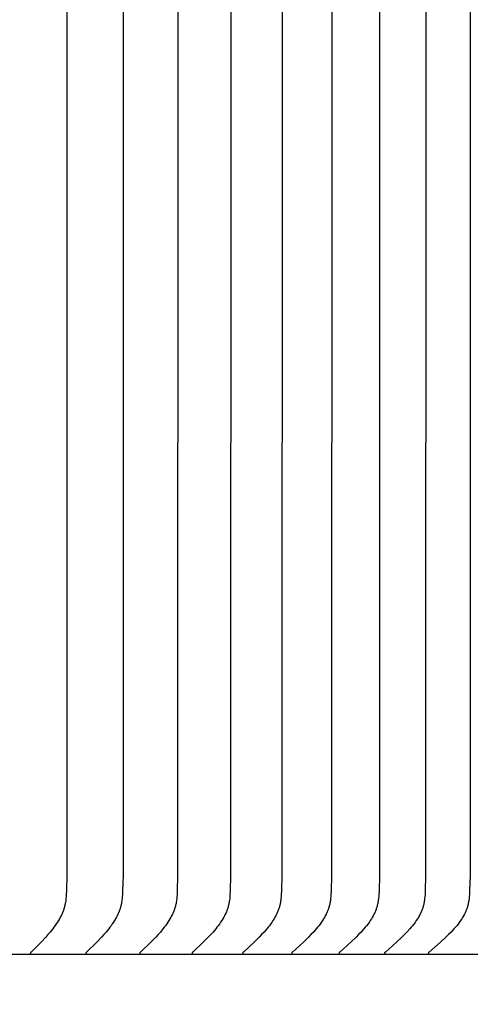
# Model space of a CAD drawing. Units: inches. Extents: x -9.5 to 76, y -6.7 to 22.1.
# Drawn here: x 66.5 to 67.9, y 13.3 to 16.2 of the extents above; entities that cross this region are included whole.
import ezdxf

# ---------------------------------------------------------------- set-up
doc = ezdxf.new("R2010")
doc.units = ezdxf.units.IN
doc.header["$MEASUREMENT"] = 0
doc.layers.add('Aura Vent', color=250, linetype='Continuous')
doc.layers.add('Dimension (ANSI)', color=5, linetype='Continuous')
doc.styles.add('Arial', font='arial.ttf')
doc.dimstyles.new('Dimensions', dxfattribs={"dimtxt": 0.109375, "dimasz": 0.125, "dimexe": 0.0625, "dimexo": 0.125, "dimgap": 0.09, "dimtad": 0, "dimtih": 1, "dimtoh": 1, "dimzin": 0, "dimdsep": 46, "dimlunit": 5, "dimtxsty": 'Arial', "dimcen": 0, "dimadec": 0, "dimazin": 0, "dimtfac": 1, "dimtofl": 0, "dimtmove": 0, "dimatfit": 3, "dimfxl": 1, "dimfrac": 2, "dimtolj": 1, "dimtzin": 0, "dimarcsym": 0})

# ---------------------------------------------------------------- blocks, each defined once
blk = doc.blocks.new('*D22')
at = {"layer": 'Defpoints', "color": 0, "transparency": 16777216}
for p in [(66.6393, 20.0406), (72.0913, 20.0406), (66.6413, 12.0406)]:
    blk.add_point(p, dxfattribs=at)
at = {"layer": 'Dimension (ANSI)', "color": 0, "lineweight": -2, "transparency": 16777216}
for p, q in [((67.1393, 20.0406), (72.3413, 20.0406)), ((72.0913, 19.5406), (72.0913, 17.2762)), ((72.0913, 12.5406), (72.0913, 14.6511)), ((67.1413, 12.0406), (72.3413, 12.0406))]:
    blk.add_line(p, q, dxfattribs=at)
at = {"layer": 'Dimension (ANSI)', "color": 0, "transparency": 16777216}
for points in [[(72.008, 19.5406), (72.1746, 19.5406), (72.0913, 20.0406)], [(72.008, 12.5406), (72.1746, 12.5406), (72.0913, 12.0406)]]:
    blk.add_solid(points, dxfattribs=at)
at = {"layer": 'Dimension (ANSI)', "color": 0, "transparency": 16777216, "insert": (72.0913, 15.9637), "char_height": 0.4375, "attachment_point": 5, "style": 'Arial'}
blk.add_mtext('\\A1;Head\\PHeight\\P8"', dxfattribs=at)
blk = doc.blocks.new('*D24')
at = {"layer": 'Defpoints', "color": 0, "transparency": 16777216}
for p in [(66.6393, 20.0406), (75.0392, 20.0406), (68.6393, -1.96)]:
    blk.add_point(p, dxfattribs=at)
at = {"layer": 'Dimension (ANSI)', "color": 0, "lineweight": -2, "transparency": 16777216}
for p, q in [((67.1393, 20.0406), (75.2892, 20.0406)), ((75.0392, 19.5406), (75.0392, 10.353)), ((75.0392, -1.46), (75.0392, 7.7276)), ((69.1393, -1.96), (75.2892, -1.96))]:
    blk.add_line(p, q, dxfattribs=at)
at = {"layer": 'Dimension (ANSI)', "color": 0, "transparency": 16777216}
for points in [[(74.9559, 19.5406), (75.1226, 19.5406), (75.0392, 20.0406)], [(74.9559, -1.46), (75.1226, -1.46), (75.0392, -1.96)]]:
    blk.add_solid(points, dxfattribs=at)
at = {"layer": 'Dimension (ANSI)', "color": 0, "transparency": 16777216, "insert": (75.0392, 9.0403), "char_height": 0.4375, "attachment_point": 5, "style": 'Arial'}
blk.add_mtext('\\A1;Overall\\PHeight\\P22"', dxfattribs=at)

msp = doc.modelspace()

# ---------------------------------------------------------------- linework, layer by layer
at = {"layer": 'Aura Vent'}
for points in [[(66.6797, 16.223), (66.6792, 13.7017), (66.6782, 13.6578), (66.6776, 13.6463), (66.6772, 13.6406), (66.6767, 13.6349), (66.6761, 13.6293), (66.6753, 13.6236), (66.6748, 13.6208), (66.6742, 13.6181), (66.6736, 13.6153), (66.673, 13.6125), (66.6723, 13.6101), (66.6717, 13.6077), (66.671, 13.6054), (66.6702, 13.603), (66.6694, 13.6007), (66.6685, 13.5983), (66.6667, 13.5937), (66.6647, 13.5891), (66.6626, 13.5846), (66.6604, 13.5802), (66.658, 13.5758), (66.6551, 13.5707), (66.652, 13.5657), (66.6487, 13.5608), (66.6454, 13.556), (66.6419, 13.5512), (66.6384, 13.5465), (66.631, 13.5374), (66.6246, 13.5298), (66.618, 13.5224), (66.6044, 13.5079), (66.5756, 13.4792), (66.5753, 13.4788), (66.575, 13.4785), (66.5748, 13.4783), (66.5747, 13.4781), (66.5745, 13.4779), (66.5744, 13.4778), (66.5742, 13.4776), (66.5741, 13.4774), (66.574, 13.4772), (66.5738, 13.477), (66.5738, 13.4769), (66.5737, 13.4768), (66.5737, 13.4767), (66.5736, 13.4766), (66.5736, 13.4765), (66.5735, 13.4763), (66.5735, 13.4762), (66.5734, 13.4761), (66.5734, 13.476), (66.5734, 13.4759), (66.5733, 13.4758), (66.5733, 13.4757), (66.5733, 13.4756), (66.5732, 13.4754), (66.5732, 13.4753), (66.5732, 13.4752), (66.5732, 13.4751), (66.5731, 13.4749), (66.5731, 13.4748), (66.5731, 13.4747), (66.5731, 13.4746), (66.5731, 13.4744), (66.5731, 13.4743), (66.5731, 13.4742), (66.5731, 13.474), (66.5731, 13.4739), (66.5731, 13.4737), (66.5731, 13.4736), (66.5731, 13.4734), (66.5731, 13.4733), (66.5732, 13.4731), (66.5732, 13.473)], [(66.8432, 16.223), (66.8428, 13.7017), (66.8417, 13.6578), (66.8411, 13.6463), (66.8407, 13.6406), (66.8402, 13.6349), (66.8395, 13.6293), (66.8387, 13.6236), (66.8382, 13.6208), (66.8376, 13.618), (66.837, 13.6153), (66.8364, 13.6125), (66.8357, 13.6101), (66.835, 13.6077), (66.8343, 13.6054), (66.8335, 13.603), (66.8327, 13.6007), (66.8318, 13.5983), (66.83, 13.5937), (66.828, 13.5891), (66.8258, 13.5846), (66.8235, 13.5802), (66.8211, 13.5758), (66.8181, 13.5707), (66.8149, 13.5657), (66.8116, 13.5608), (66.8082, 13.5559), (66.8047, 13.5512), (66.8011, 13.5465), (66.7936, 13.5374), (66.787, 13.5298), (66.7802, 13.5224), (66.7664, 13.5079), (66.737, 13.4792), (66.7367, 13.4788), (66.7364, 13.4785), (66.7362, 13.4783), (66.736, 13.4781), (66.7359, 13.478), (66.7358, 13.4778), (66.7356, 13.4776), (66.7355, 13.4774), (66.7354, 13.4772), (66.7352, 13.477), (66.7352, 13.4769), (66.7351, 13.4768), (66.7351, 13.4767), (66.735, 13.4766), (66.735, 13.4765), (66.7349, 13.4764), (66.7349, 13.4763), (66.7348, 13.4761), (66.7348, 13.476), (66.7347, 13.4759), (66.7347, 13.4758), (66.7347, 13.4757), (66.7346, 13.4756), (66.7346, 13.4754), (66.7346, 13.4753), (66.7345, 13.4752), (66.7345, 13.4751), (66.7345, 13.475), (66.7345, 13.4748), (66.7345, 13.4747), (66.7345, 13.4746), (66.7344, 13.4744), (66.7344, 13.4743), (66.7344, 13.4742), (66.7344, 13.474), (66.7344, 13.4739), (66.7345, 13.4737), (66.7345, 13.4736), (66.7345, 13.4734), (66.7345, 13.4733), (66.7345, 13.4731), (66.7345, 13.473)], [(67.0021, 16.223), (67.0016, 13.7017), (67.0005, 13.6578), (66.9999, 13.6463), (66.9995, 13.6406), (66.999, 13.6349), (66.9983, 13.6293), (66.9975, 13.6236), (66.997, 13.6208), (66.9964, 13.618), (66.9958, 13.6153), (66.9951, 13.6125), (66.9944, 13.6101), (66.9937, 13.6077), (66.993, 13.6054), (66.9922, 13.603), (66.9914, 13.6006), (66.9905, 13.5983), (66.9886, 13.5937), (66.9865, 13.5891), (66.9843, 13.5846), (66.982, 13.5802), (66.9795, 13.5758), (66.9765, 13.5707), (66.9732, 13.5657), (66.9699, 13.5608), (66.9664, 13.5559), (66.9628, 13.5512), (66.9591, 13.5465), (66.9515, 13.5374), (66.9448, 13.5298), (66.9379, 13.5224), (66.9237, 13.5079), (66.8939, 13.4792), (66.8935, 13.4789), (66.8932, 13.4785), (66.893, 13.4783), (66.8929, 13.4781), (66.8927, 13.478), (66.8926, 13.4778), (66.8924, 13.4776), (66.8923, 13.4774), (66.8921, 13.4772), (66.892, 13.477), (66.892, 13.4769), (66.8919, 13.4768), (66.8919, 13.4767), (66.8918, 13.4766), (66.8917, 13.4765), (66.8917, 13.4764), (66.8916, 13.4763), (66.8916, 13.4762), (66.8916, 13.476), (66.8915, 13.4759), (66.8915, 13.4758), (66.8914, 13.4757), (66.8914, 13.4756), (66.8914, 13.4755), (66.8914, 13.4753), (66.8913, 13.4752), (66.8913, 13.4751), (66.8913, 13.475), (66.8913, 13.4748), (66.8912, 13.4747), (66.8912, 13.4746), (66.8912, 13.4744), (66.8912, 13.4743), (66.8912, 13.4742), (66.8912, 13.474), (66.8912, 13.4739), (66.8912, 13.4737), (66.8912, 13.4736), (66.8912, 13.4734), (66.8913, 13.4733), (66.8913, 13.4731), (66.8913, 13.473)], [(67.1562, 16.223), (67.1558, 13.7017), (67.1546, 13.6578), (67.154, 13.6463), (67.1536, 13.6406), (67.1531, 13.6349), (67.1524, 13.6292), (67.152, 13.6264), (67.1515, 13.6236), (67.151, 13.6208), (67.1504, 13.618), (67.1498, 13.6153), (67.1491, 13.6125), (67.1484, 13.6101), (67.1477, 13.6077), (67.147, 13.6053), (67.1462, 13.603), (67.1453, 13.6006), (67.1444, 13.5983), (67.1435, 13.596), (67.1425, 13.5937), (67.1404, 13.5891), (67.1381, 13.5846), (67.1358, 13.5802), (67.1333, 13.5758), (67.1301, 13.5707), (67.1268, 13.5657), (67.1234, 13.5607), (67.1199, 13.5559), (67.1162, 13.5512), (67.1124, 13.5465), (67.1047, 13.5374), (67.0978, 13.5298), (67.0908, 13.5224), (67.0764, 13.5079), (67.046, 13.4792), (67.0456, 13.4789), (67.0453, 13.4785), (67.0452, 13.4783), (67.045, 13.4782), (67.0448, 13.478), (67.0447, 13.4778), (67.0445, 13.4776), (67.0444, 13.4774), (67.0443, 13.4772), (67.0441, 13.477), (67.0441, 13.4769), (67.044, 13.4768), (67.044, 13.4767), (67.0439, 13.4766), (67.0439, 13.4765), (67.0438, 13.4764), (67.0438, 13.4763), (67.0437, 13.4762), (67.0437, 13.4761), (67.0436, 13.4759), (67.0436, 13.4758), (67.0436, 13.4757), (67.0435, 13.4756), (67.0435, 13.4755), (67.0435, 13.4753), (67.0434, 13.4752), (67.0434, 13.4751), (67.0434, 13.475), (67.0434, 13.4748), (67.0434, 13.4747), (67.0433, 13.4746), (67.0433, 13.4744), (67.0433, 13.4743), (67.0433, 13.4742), (67.0433, 13.474), (67.0433, 13.4739), (67.0433, 13.4737), (67.0433, 13.4736), (67.0433, 13.4734), (67.0434, 13.4733), (67.0434, 13.4731), (67.0434, 13.473)], [(67.3055, 16.223), (67.3051, 13.7017), (67.3039, 13.6578), (67.3033, 13.6463), (67.3029, 13.6406), (67.3023, 13.6349), (67.3016, 13.6292), (67.3012, 13.6264), (67.3007, 13.6236), (67.3002, 13.6208), (67.2996, 13.618), (67.299, 13.6153), (67.2983, 13.6125), (67.2976, 13.6101), (67.2969, 13.6077), (67.2961, 13.6053), (67.2953, 13.603), (67.2944, 13.6006), (67.2935, 13.5983), (67.2925, 13.596), (67.2915, 13.5936), (67.2894, 13.5891), (67.2871, 13.5846), (67.2847, 13.5802), (67.2822, 13.5758), (67.279, 13.5707), (67.2756, 13.5656), (67.2721, 13.5607), (67.2685, 13.5559), (67.2648, 13.5511), (67.261, 13.5465), (67.2531, 13.5374), (67.2461, 13.5298), (67.239, 13.5224), (67.2243, 13.5079), (67.1934, 13.4792), (67.193, 13.4789), (67.1927, 13.4785), (67.1925, 13.4783), (67.1924, 13.4782), (67.1922, 13.478), (67.1921, 13.4778), (67.1919, 13.4776), (67.1918, 13.4774), (67.1916, 13.4772), (67.1915, 13.477), (67.1914, 13.4769), (67.1914, 13.4768), (67.1913, 13.4767), (67.1913, 13.4766), (67.1912, 13.4765), (67.1912, 13.4764), (67.1911, 13.4763), (67.1911, 13.4762), (67.191, 13.4761), (67.191, 13.476), (67.1909, 13.4758), (67.1909, 13.4757), (67.1909, 13.4756), (67.1908, 13.4755), (67.1908, 13.4754), (67.1908, 13.4752), (67.1908, 13.4751), (67.1907, 13.475), (67.1907, 13.4749), (67.1907, 13.4747), (67.1907, 13.4746), (67.1907, 13.4745), (67.1907, 13.4743), (67.1907, 13.4742), (67.1907, 13.474), (67.1907, 13.4739), (67.1907, 13.4737), (67.1907, 13.4736), (67.1907, 13.4735), (67.1907, 13.4733), (67.1907, 13.4731), (67.1907, 13.473)], [(67.4499, 16.223), (67.4495, 13.7017), (67.4483, 13.6578), (67.4477, 13.6463), (67.4472, 13.6406), (67.4467, 13.6349), (67.446, 13.6292), (67.4455, 13.6264), (67.4451, 13.6236), (67.4445, 13.6208), (67.444, 13.618), (67.4433, 13.6153), (67.4426, 13.6125), (67.4419, 13.6101), (67.4412, 13.6077), (67.4404, 13.6053), (67.4395, 13.603), (67.4386, 13.6006), (67.4377, 13.5983), (67.4367, 13.5959), (67.4357, 13.5936), (67.4335, 13.5891), (67.4312, 13.5846), (67.4288, 13.5801), (67.4262, 13.5758), (67.4229, 13.5707), (67.4195, 13.5656), (67.416, 13.5607), (67.4123, 13.5559), (67.4085, 13.5511), (67.4046, 13.5465), (67.3966, 13.5374), (67.3895, 13.5298), (67.3823, 13.5223), (67.3674, 13.5079), (67.3359, 13.4792), (67.3356, 13.4789), (67.3352, 13.4785), (67.3351, 13.4784), (67.3349, 13.4782), (67.3347, 13.478), (67.3346, 13.4778), (67.3344, 13.4776), (67.3343, 13.4774), (67.3342, 13.4772), (67.3341, 13.4771), (67.334, 13.477), (67.334, 13.4769), (67.3339, 13.4768), (67.3338, 13.4767), (67.3338, 13.4766), (67.3337, 13.4765), (67.3337, 13.4764), (67.3336, 13.4763), (67.3336, 13.4762), (67.3335, 13.4761), (67.3335, 13.476), (67.3334, 13.4758), (67.3334, 13.4757), (67.3334, 13.4756), (67.3333, 13.4755), (67.3333, 13.4754), (67.3333, 13.4752), (67.3333, 13.4751), (67.3332, 13.475), (67.3332, 13.4749), (67.3332, 13.4747), (67.3332, 13.4746), (67.3332, 13.4745), (67.3332, 13.4743), (67.3332, 13.4742), (67.3332, 13.474), (67.3332, 13.4739), (67.3332, 13.4738), (67.3332, 13.4736), (67.3332, 13.4735), (67.3332, 13.4733), (67.3332, 13.4731), (67.3332, 13.473)], [(67.5893, 16.223), (67.5889, 13.7017), (67.5877, 13.6578), (67.587, 13.6463), (67.5866, 13.6406), (67.586, 13.6349), (67.5853, 13.6292), (67.5849, 13.6264), (67.5844, 13.6236), (67.5839, 13.6208), (67.5833, 13.618), (67.5826, 13.6153), (67.5819, 13.6125), (67.5812, 13.6101), (67.5804, 13.6077), (67.5796, 13.6053), (67.5788, 13.6029), (67.5779, 13.6006), (67.5769, 13.5983), (67.5759, 13.5959), (67.5749, 13.5936), (67.5727, 13.5891), (67.5703, 13.5846), (67.5678, 13.5801), (67.5652, 13.5758), (67.5619, 13.5707), (67.5584, 13.5656), (67.5548, 13.5607), (67.5511, 13.5559), (67.5473, 13.5511), (67.5433, 13.5465), (67.5352, 13.5374), (67.528, 13.5298), (67.5206, 13.5223), (67.5055, 13.5078), (67.4735, 13.4792), (67.4732, 13.4789), (67.4728, 13.4785), (67.4727, 13.4784), (67.4725, 13.4782), (67.4723, 13.478), (67.4722, 13.4778), (67.472, 13.4776), (67.4719, 13.4774), (67.4717, 13.4772), (67.4717, 13.4771), (67.4716, 13.477), (67.4716, 13.4769), (67.4715, 13.4768), (67.4714, 13.4767), (67.4714, 13.4766), (67.4713, 13.4765), (67.4713, 13.4764), (67.4712, 13.4763), (67.4712, 13.4762), (67.4711, 13.4761), (67.4711, 13.476), (67.471, 13.4759), (67.471, 13.4757), (67.471, 13.4756), (67.4709, 13.4755), (67.4709, 13.4754), (67.4709, 13.4753), (67.4708, 13.4751), (67.4708, 13.475), (67.4708, 13.4749), (67.4708, 13.4747), (67.4708, 13.4746), (67.4707, 13.4745), (67.4707, 13.4743), (67.4707, 13.4742), (67.4707, 13.474), (67.4707, 13.4739), (67.4707, 13.4738), (67.4707, 13.4736), (67.4707, 13.4735), (67.4708, 13.4733), (67.4708, 13.4731), (67.4708, 13.473)], [(67.7237, 16.223), (67.7232, 13.7017), (67.722, 13.6578), (67.7214, 13.6463), (67.7209, 13.6406), (67.7203, 13.6349), (67.7196, 13.6292), (67.7192, 13.6264), (67.7187, 13.6236), (67.7181, 13.6208), (67.7175, 13.618), (67.7169, 13.6153), (67.7161, 13.6125), (67.7154, 13.6101), (67.7146, 13.6077), (67.7138, 13.6053), (67.713, 13.6029), (67.712, 13.6006), (67.7111, 13.5982), (67.7101, 13.5959), (67.709, 13.5936), (67.7068, 13.589), (67.7044, 13.5846), (67.7019, 13.5801), (67.6992, 13.5758), (67.6958, 13.5706), (67.6923, 13.5656), (67.6887, 13.5607), (67.6849, 13.5558), (67.681, 13.5511), (67.677, 13.5465), (67.6687, 13.5374), (67.6614, 13.5298), (67.6539, 13.5223), (67.6385, 13.5078), (67.6061, 13.4792), (67.6058, 13.4789), (67.6054, 13.4785), (67.6053, 13.4784), (67.6051, 13.4782), (67.6049, 13.478), (67.6048, 13.4778), (67.6046, 13.4776), (67.6045, 13.4775), (67.6043, 13.4773), (67.6043, 13.4772), (67.6042, 13.4771), (67.6041, 13.477), (67.6041, 13.4769), (67.604, 13.4767), (67.604, 13.4766), (67.6039, 13.4765), (67.6038, 13.4764), (67.6038, 13.4763), (67.6037, 13.4762), (67.6037, 13.4761), (67.6037, 13.476), (67.6036, 13.4759), (67.6036, 13.4757), (67.6035, 13.4756), (67.6035, 13.4755), (67.6035, 13.4754), (67.6034, 13.4753), (67.6034, 13.4751), (67.6034, 13.475), (67.6034, 13.4749), (67.6033, 13.4747), (67.6033, 13.4746), (67.6033, 13.4745), (67.6033, 13.4743), (67.6033, 13.4742), (67.6033, 13.4741), (67.6033, 13.4739), (67.6033, 13.4738), (67.6033, 13.4736), (67.6033, 13.4735), (67.6033, 13.4733), (67.6033, 13.4731), (67.6034, 13.473)], [(67.8529, 16.223), (67.8524, 13.7017), (67.8512, 13.6578), (67.8505, 13.6463), (67.8501, 13.6406), (67.8495, 13.6349), (67.8487, 13.6292), (67.8483, 13.6264), (67.8478, 13.6236), (67.8473, 13.6208), (67.8466, 13.618), (67.846, 13.6153), (67.8452, 13.6125), (67.8445, 13.6101), (67.8437, 13.6077), (67.8429, 13.6053), (67.842, 13.6029), (67.8411, 13.6006), (67.8401, 13.5982), (67.8391, 13.5959), (67.838, 13.5936), (67.8357, 13.589), (67.8333, 13.5845), (67.8307, 13.5801), (67.8281, 13.5758), (67.8246, 13.5706), (67.8211, 13.5656), (67.8174, 13.5607), (67.8135, 13.5558), (67.8096, 13.5511), (67.8055, 13.5464), (67.7971, 13.5374), (67.7897, 13.5298), (67.7821, 13.5223), (67.7665, 13.5078), (67.7337, 13.4792), (67.7333, 13.4789), (67.733, 13.4785), (67.7328, 13.4784), (67.7326, 13.4782), (67.7324, 13.478), (67.7323, 13.4778), (67.7321, 13.4776), (67.732, 13.4775), (67.7318, 13.4773), (67.7318, 13.4772), (67.7317, 13.4771), (67.7316, 13.477), (67.7316, 13.4769), (67.7315, 13.4768), (67.7315, 13.4767), (67.7314, 13.4765), (67.7314, 13.4764), (67.7313, 13.4763), (67.7313, 13.4762), (67.7312, 13.4761), (67.7312, 13.476), (67.7311, 13.4759), (67.7311, 13.4758), (67.731, 13.4756), (67.731, 13.4755), (67.731, 13.4754), (67.7309, 13.4753), (67.7309, 13.4751), (67.7309, 13.475), (67.7309, 13.4749), (67.7308, 13.4748), (67.7308, 13.4746), (67.7308, 13.4745), (67.7308, 13.4743), (67.7308, 13.4742), (67.7308, 13.4741), (67.7308, 13.4739), (67.7308, 13.4738), (67.7308, 13.4736), (67.7308, 13.4735), (67.7308, 13.4733), (67.7308, 13.4731), (67.7309, 13.473)], [(69.1373, 13.4719), (48.1413, 13.4719)]]:
    msp.add_lwpolyline(points, dxfattribs=at)

# ---------------------------------------------------------------- dimensions: what is measured, and where the dimension line sits
at = {"layer": 'Dimension (ANSI)', "color": 5}
dim = msp.add_linear_dim(base=(72.0913, 20.0406), p1=(66.6413, 12.0406), p2=(66.6393, 20.0406), angle=90, text='Head\\PHeight\\P<>', dimstyle='Dimensions', override={"dimpost": '"'}, dxfattribs=at)
dim.commit()
dim.dimension.update_dxf_attribs({"geometry": '*D22', "text_midpoint": (72.0913, 15.9637), "dimtype": 160})
dim = msp.add_linear_dim(base=(75.0392, 20.0406), p1=(68.6393, -1.96), p2=(66.6393, 20.0406), angle=90, text='Overall\\PHeight\\P<>', dimstyle='Dimensions', override={"dimpost": '"'}, dxfattribs=at)
dim.commit()
dim.dimension.update_dxf_attribs({"geometry": '*D24', "text_midpoint": (75.0392, 9.0403)})

doc.saveas('drawing.dxf')
